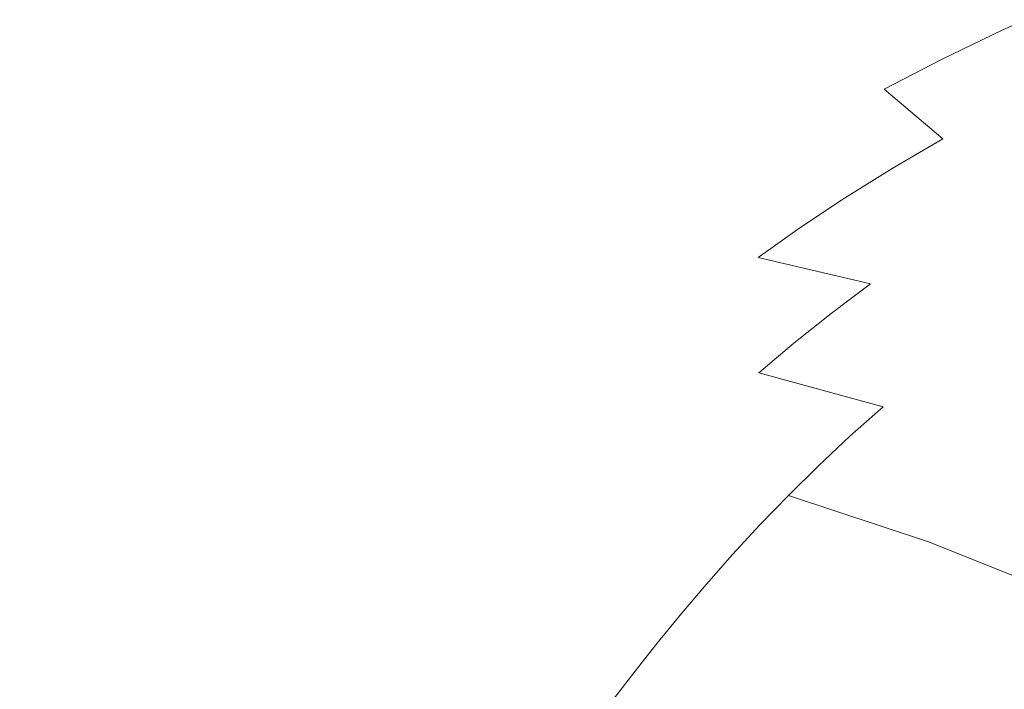
# Model space of a CAD drawing. Extents: x 0 to 1500, y -700 to 0.
# Drawn here: x 73 to 88, y -87 to -77 of the extents above; entities that cross this region are included whole.
import ezdxf

# ---------------------------------------------------------------- set-up
doc = ezdxf.new("R2010")
doc.units = 0
doc.header["$LTSCALE"] = 500
doc.header["$MEASUREMENT"] = 0
doc.layers.add('PRAKTIKA_CERAMIKA', color=7, linetype='Continuous')

msp = doc.modelspace()

# ---------------------------------------------------------------- linework, layer by layer
at = {"layer": 'PRAKTIKA_CERAMIKA', "lineweight": 0}
for points, invisible_edges in [([(69.411, -76.985, 32.504), (73.467, -77.413, 32.334), (74.222, -76.985, 32.334), (69.411, -76.985, 32.504)], 15), ([(77.322, -77.427, 32.143), (74.222, -76.985, 32.334), (73.467, -77.413, 32.334), (77.322, -77.427, 32.143)], 15), ([(74.222, -76.985, 32.334), (77.322, -77.427, 32.143), (78.119, -76.999, 32.143), (74.222, -76.985, 32.334)], 15), ([(80.426, -77.468, 31.87), (78.119, -76.999, 32.143), (77.322, -77.427, 32.143), (80.426, -77.468, 31.87)], 15), ([(78.119, -76.999, 32.143), (80.426, -77.468, 31.87), (81.255, -77.04, 31.87), (78.119, -76.999, 32.143)], 15), ([(82.931, -77.551, 31.458), (81.255, -77.04, 31.87), (80.426, -77.468, 31.87), (82.931, -77.551, 31.458)], 15), ([(81.255, -77.04, 31.87), (82.931, -77.551, 31.458), (83.785, -77.123, 31.458), (81.255, -77.04, 31.87)], 15), ([(88.589, -77.039, 29.976), (85.864, -77.26, 30.846), (87.645, -77.467, 29.976), (88.589, -77.039, 29.976)], 11), ([(87.645, -77.467, 29.976), (90.236, -77.329, 28.786), (88.589, -77.039, 29.976), (87.645, -77.467, 29.976)], 15), ([(82.931, -77.551, 31.458), (85.864, -77.26, 30.846), (83.785, -77.123, 31.458), (82.931, -77.551, 31.458)], 15), ([(85.864, -77.26, 30.846), (82.931, -77.551, 31.458), (84.992, -77.688, 30.846), (85.864, -77.26, 30.846)], 15), ([(84.992, -77.688, 30.846), (87.645, -77.467, 29.976), (85.864, -77.26, 30.846), (84.992, -77.688, 30.846)], 15), ([(90.236, -77.329, 28.786), (87.645, -77.467, 29.976), (89.283, -77.756, 28.786), (90.236, -77.329, 28.786)], 15), ([(72.76, -77.841, 32.334), (77.322, -77.427, 32.143), (73.467, -77.413, 32.334), (72.76, -77.841, 32.334)], 15), ([(77.322, -77.427, 32.143), (72.76, -77.841, 32.334), (76.577, -77.855, 32.143), (77.322, -77.427, 32.143)], 15), ([(76.577, -77.855, 32.143), (80.426, -77.468, 31.87), (77.322, -77.427, 32.143), (76.577, -77.855, 32.143)], 15), ([(80.426, -77.468, 31.87), (76.577, -77.855, 32.143), (79.65, -77.896, 31.87), (80.426, -77.468, 31.87)], 15), ([(79.65, -77.896, 31.87), (82.931, -77.551, 31.458), (80.426, -77.468, 31.87), (79.65, -77.896, 31.87)], 15), ([(87.645, -77.467, 29.976), (84.992, -77.688, 30.846), (86.762, -77.894, 29.976), (87.645, -77.467, 29.976)], 11), ([(86.762, -77.894, 29.976), (89.283, -77.756, 28.786), (87.645, -77.467, 29.976), (86.762, -77.894, 29.976)], 15), ([(82.931, -77.551, 31.458), (79.65, -77.896, 31.87), (82.133, -77.98, 31.458), (82.931, -77.551, 31.458)], 15), ([(83.415, -78.545, 30.846), (84.177, -78.117, 30.846), (82.931, -77.551, 31.458), (82.133, -77.98, 31.458)], 15), ([(82.931, -77.551, 31.458), (84.177, -78.117, 30.846), (84.992, -77.688, 30.846), (82.931, -77.551, 31.458)], 15), ([(85.161, -78.75, 29.976), (85.935, -78.323, 29.976), (84.992, -77.688, 30.846), (84.177, -78.117, 30.846)], 15), ([(84.992, -77.688, 30.846), (85.935, -78.323, 29.976), (86.762, -77.894, 29.976), (84.992, -77.688, 30.846)], 13), ([(89.283, -77.756, 28.786), (86.762, -77.894, 29.976), (88.392, -78.184, 28.786), (89.283, -77.756, 28.786)], 15), ([(72.099, -78.27, 32.334), (76.577, -77.855, 32.143), (72.76, -77.841, 32.334), (72.099, -78.27, 32.334)], 15), ([(76.577, -77.855, 32.143), (72.099, -78.27, 32.334), (75.88, -78.284, 32.143), (76.577, -77.855, 32.143)], 15), ([(75.88, -78.284, 32.143), (79.65, -77.896, 31.87), (76.577, -77.855, 32.143), (75.88, -78.284, 32.143)], 15), ([(79.65, -77.896, 31.87), (75.88, -78.284, 32.143), (78.925, -78.325, 31.87), (79.65, -77.896, 31.87)], 15), ([(78.925, -78.325, 31.87), (82.133, -77.98, 31.458), (79.65, -77.896, 31.87), (78.925, -78.325, 31.87)], 15), ([(86.778, -79.038, 28.786), (87.558, -78.611, 28.786), (86.762, -77.894, 29.976), (85.935, -78.323, 29.976)], 15), ([(86.762, -77.894, 29.976), (87.558, -78.611, 28.786), (88.392, -78.184, 28.786), (86.762, -77.894, 29.976)], 15), ([(82.133, -77.98, 31.458), (78.925, -78.325, 31.87), (81.387, -78.408, 31.458), (82.133, -77.98, 31.458)], 15), ([(82.133, -77.98, 31.458), (81.387, -78.408, 31.458), (82.702, -78.972, 30.846), (83.415, -78.545, 30.846)], 15), ([(84.438, -79.178, 29.976), (85.161, -78.75, 29.976), (84.177, -78.117, 30.846), (83.415, -78.545, 30.846)], 15), ([(88.414, -79.422, 27.22), (89.198, -78.995, 27.22), (88.392, -78.184, 28.786), (87.558, -78.611, 28.786)], 15), ([(71.481, -78.699, 32.334), (75.88, -78.284, 32.143), (72.099, -78.27, 32.334), (71.481, -78.699, 32.334)], 15), ([(75.88, -78.284, 32.143), (71.481, -78.699, 32.334), (75.228, -78.712, 32.143), (75.88, -78.284, 32.143)], 15), ([(75.228, -78.712, 32.143), (78.925, -78.325, 31.87), (75.88, -78.284, 32.143), (75.228, -78.712, 32.143)], 15), ([(78.925, -78.325, 31.87), (75.228, -78.712, 32.143), (78.246, -78.753, 31.87), (78.925, -78.325, 31.87)], 15), ([(78.246, -78.753, 31.87), (81.387, -78.408, 31.458), (78.925, -78.325, 31.87), (78.246, -78.753, 31.87)], 15), ([(86.048, -79.465, 28.786), (86.778, -79.038, 28.786), (85.935, -78.323, 29.976), (85.161, -78.75, 29.976)], 13), ([(81.387, -78.408, 31.458), (78.246, -78.753, 31.87), (80.688, -78.836, 31.458), (81.387, -78.408, 31.458)], 15), ([(82.033, -79.4, 30.846), (82.702, -78.972, 30.846), (81.387, -78.408, 31.458), (80.688, -78.836, 31.458)], 15), ([(83.76, -79.605, 29.976), (84.438, -79.178, 29.976), (83.415, -78.545, 30.846), (82.702, -78.972, 30.846)], 15), ([(87.679, -79.848, 27.22), (88.414, -79.422, 27.22), (87.558, -78.611, 28.786), (86.778, -79.038, 28.786)], 15), ([(70.901, -79.127, 32.334), (75.228, -78.712, 32.143), (71.481, -78.699, 32.334), (70.901, -79.127, 32.334)], 15), ([(75.228, -78.712, 32.143), (70.901, -79.127, 32.334), (74.615, -79.141, 32.143), (75.228, -78.712, 32.143)], 15), ([(74.615, -79.141, 32.143), (78.246, -78.753, 31.87), (75.228, -78.712, 32.143), (74.615, -79.141, 32.143)], 15), ([(78.246, -78.753, 31.87), (74.615, -79.141, 32.143), (77.61, -79.182, 31.87), (78.246, -78.753, 31.87)], 15), ([(77.61, -79.182, 31.87), (80.688, -78.836, 31.458), (78.246, -78.753, 31.87), (77.61, -79.182, 31.87)], 15), ([(85.362, -79.892, 28.786), (86.048, -79.465, 28.786), (85.161, -78.75, 29.976), (84.438, -79.178, 29.976)], 15), ([(80.688, -78.836, 31.458), (77.61, -79.182, 31.87), (80.032, -79.264, 31.458), (80.688, -78.836, 31.458)], 15), ([(82.033, -79.4, 30.846), (80.688, -78.836, 31.458), (80.032, -79.264, 31.458), (82.033, -79.4, 30.846)], 15), ([(83.76, -79.605, 29.976), (82.702, -78.972, 30.846), (82.033, -79.4, 30.846), (83.76, -79.605, 29.976)], 15), ([(86.991, -80.275, 27.22), (87.679, -79.848, 27.22), (86.778, -79.038, 28.786), (86.048, -79.465, 28.786)], 11), ([(74.041, -79.569, 32.143), (70.901, -79.127, 32.334), (70.357, -79.555, 32.334), (74.041, -79.569, 32.143)], 15), ([(70.901, -79.127, 32.334), (74.041, -79.569, 32.143), (74.615, -79.141, 32.143), (70.901, -79.127, 32.334)], 15), ([(77.013, -79.61, 31.87), (74.615, -79.141, 32.143), (74.041, -79.569, 32.143), (77.013, -79.61, 31.87)], 15), ([(74.615, -79.141, 32.143), (77.013, -79.61, 31.87), (77.61, -79.182, 31.87), (74.615, -79.141, 32.143)], 15), ([(77.61, -79.182, 31.87), (77.013, -79.61, 31.87), (78.84, -80.12, 31.458), (79.417, -79.692, 31.458)], 15), ([(77.61, -79.182, 31.87), (79.417, -79.692, 31.458), (80.032, -79.264, 31.458), (77.61, -79.182, 31.87)], 15), ([(85.362, -79.892, 28.786), (84.438, -79.178, 29.976), (83.76, -79.605, 29.976), (85.362, -79.892, 28.786)], 15), ([(79.417, -79.692, 31.458), (82.033, -79.4, 30.846), (80.032, -79.264, 31.458), (79.417, -79.692, 31.458)], 15), ([(82.033, -79.4, 30.846), (79.417, -79.692, 31.458), (81.406, -79.828, 30.846), (82.033, -79.4, 30.846)], 15), ([(81.406, -79.828, 30.846), (83.76, -79.605, 29.976), (82.033, -79.4, 30.846), (81.406, -79.828, 30.846)], 15), ([(86.991, -80.275, 27.22), (86.048, -79.465, 28.786), (85.362, -79.892, 28.786), (86.991, -80.275, 27.22)], 13), ([(73.502, -79.997, 32.143), (70.357, -79.555, 32.334), (69.846, -79.983, 32.334), (73.502, -79.997, 32.143)], 15), ([(70.357, -79.555, 32.334), (73.502, -79.997, 32.143), (74.041, -79.569, 32.143), (70.357, -79.555, 32.334)], 15), ([(76.452, -80.038, 31.87), (74.041, -79.569, 32.143), (73.502, -79.997, 32.143), (76.452, -80.038, 31.87)], 15), ([(74.041, -79.569, 32.143), (76.452, -80.038, 31.87), (77.013, -79.61, 31.87), (74.041, -79.569, 32.143)], 15), ([(78.298, -80.548, 31.458), (78.84, -80.12, 31.458), (77.013, -79.61, 31.87), (76.452, -80.038, 31.87)], 15), ([(83.76, -79.605, 29.976), (81.406, -79.828, 30.846), (83.123, -80.033, 29.976), (83.76, -79.605, 29.976)], 15), ([(85.362, -79.892, 28.786), (83.76, -79.605, 29.976), (83.123, -80.033, 29.976), (84.72, -80.319, 28.786)], 15), ([(78.84, -80.12, 31.458), (81.406, -79.828, 30.846), (79.417, -79.692, 31.458), (78.84, -80.12, 31.458)], 15), ([(81.406, -79.828, 30.846), (78.84, -80.12, 31.458), (80.816, -80.256, 30.846), (81.406, -79.828, 30.846)], 15), ([(80.816, -80.256, 30.846), (83.123, -80.033, 29.976), (81.406, -79.828, 30.846), (80.816, -80.256, 30.846)], 15), ([(86.991, -80.275, 27.22), (85.362, -79.892, 28.786), (84.72, -80.319, 28.786), (86.345, -80.701, 27.22)], 13), ([(86.991, -80.275, 27.22), (88.793, -80.767, 25.218), (89.483, -80.341, 25.218), (87.679, -79.848, 27.22)], 15), ([(69.846, -79.983, 32.334), (72.996, -80.425, 32.143), (73.502, -79.997, 32.143), (69.846, -79.983, 32.334)], 15), ([(73.502, -79.997, 32.143), (72.996, -80.425, 32.143), (75.43, -80.894, 31.87), (75.925, -80.466, 31.87)], 15), ([(73.502, -79.997, 32.143), (75.925, -80.466, 31.87), (76.452, -80.038, 31.87), (73.502, -79.997, 32.143)], 15), ([(76.452, -80.038, 31.87), (75.925, -80.466, 31.87), (77.788, -80.976, 31.458), (78.298, -80.548, 31.458)], 15), ([(83.123, -80.033, 29.976), (80.816, -80.256, 30.846), (82.526, -80.46, 29.976), (83.123, -80.033, 29.976)], 15), ([(84.72, -80.319, 28.786), (83.123, -80.033, 29.976), (82.526, -80.46, 29.976), (84.117, -80.746, 28.786)], 15), ([(78.298, -80.548, 31.458), (80.816, -80.256, 30.846), (78.84, -80.12, 31.458), (78.298, -80.548, 31.458)], 15), ([(80.816, -80.256, 30.846), (78.298, -80.548, 31.458), (80.263, -80.684, 30.846), (80.816, -80.256, 30.846)], 15), ([(82.526, -80.46, 29.976), (80.816, -80.256, 30.846), (80.263, -80.684, 30.846), (81.965, -80.888, 29.976)], 15), ([(86.345, -80.701, 27.22), (84.72, -80.319, 28.786), (84.117, -80.746, 28.786), (85.739, -81.128, 27.22)], 9), ([(86.991, -80.275, 27.22), (86.345, -80.701, 27.22), (87.536, -81.618, 25.218), (88.145, -81.192, 25.218)], 15), ([(86.991, -80.275, 27.22), (88.145, -81.192, 25.218), (88.793, -80.767, 25.218), (86.991, -80.275, 27.22)], 15), ([(75.43, -80.894, 31.87), (72.996, -80.425, 32.143), (72.52, -80.853, 32.143), (75.43, -80.894, 31.87)], 15), ([(77.788, -80.976, 31.458), (75.925, -80.466, 31.87), (75.43, -80.894, 31.87), (77.788, -80.976, 31.458)], 15), ([(84.117, -80.746, 28.786), (82.526, -80.46, 29.976), (81.965, -80.888, 29.976), (83.551, -81.173, 28.786)], 15), ([(77.788, -80.976, 31.458), (80.263, -80.684, 30.846), (78.298, -80.548, 31.458), (77.788, -80.976, 31.458)], 15), ([(80.263, -80.684, 30.846), (77.788, -80.976, 31.458), (79.741, -81.111, 30.846), (80.263, -80.684, 30.846)], 15), ([(81.965, -80.888, 29.976), (80.263, -80.684, 30.846), (79.741, -81.111, 30.846), (81.436, -81.315, 29.976)], 15), ([(85.739, -81.128, 27.22), (84.117, -80.746, 28.786), (83.551, -81.173, 28.786), (85.168, -81.554, 27.22)], 7), ([(86.345, -80.701, 27.22), (85.739, -81.128, 27.22), (86.964, -82.044, 25.218), (87.536, -81.618, 25.218)], 15), ([(72.071, -81.281, 32.143), (75.43, -80.894, 31.87), (72.52, -80.853, 32.143), (72.071, -81.281, 32.143)], 15), ([(75.43, -80.894, 31.87), (72.071, -81.281, 32.143), (74.961, -81.322, 31.87), (75.43, -80.894, 31.87)], 15), ([(74.961, -81.322, 31.87), (77.788, -80.976, 31.458), (75.43, -80.894, 31.87), (74.961, -81.322, 31.87)], 15), ([(83.551, -81.173, 28.786), (81.965, -80.888, 29.976), (81.436, -81.315, 29.976), (83.018, -81.601, 28.786)], 15), ([(77.788, -80.976, 31.458), (74.961, -81.322, 31.87), (77.307, -81.404, 31.458), (77.788, -80.976, 31.458)], 15), ([(78.787, -81.967, 30.846), (79.25, -81.539, 30.846), (77.788, -80.976, 31.458), (77.307, -81.404, 31.458)], 15), ([(77.788, -80.976, 31.458), (79.25, -81.539, 30.846), (79.741, -81.111, 30.846), (77.788, -80.976, 31.458)], 15), ([(80.468, -82.17, 29.976), (80.939, -81.743, 29.976), (79.741, -81.111, 30.846), (79.25, -81.539, 30.846)], 15), ([(79.741, -81.111, 30.846), (80.939, -81.743, 29.976), (81.436, -81.315, 29.976), (79.741, -81.111, 30.846)], 15), ([(85.168, -81.554, 27.22), (83.551, -81.173, 28.786), (83.018, -81.601, 28.786), (84.632, -81.981, 27.22)], 15), ([(86.426, -82.47, 25.218), (86.964, -82.044, 25.218), (85.739, -81.128, 27.22), (85.168, -81.554, 27.22)], 15), ([(88.145, -81.192, 25.218), (87.536, -81.618, 25.218), (88.993, -82.716, 22.152), (89.567, -82.292, 22.152)], 15), ([(71.647, -81.71, 32.143), (74.961, -81.322, 31.87), (72.071, -81.281, 32.143), (71.647, -81.71, 32.143)], 15), ([(74.961, -81.322, 31.87), (71.647, -81.71, 32.143), (74.52, -81.75, 31.87), (74.961, -81.322, 31.87)], 15), ([(74.52, -81.75, 31.87), (77.307, -81.404, 31.458), (74.961, -81.322, 31.87), (74.52, -81.75, 31.87)], 15), ([(82.041, -82.455, 28.786), (82.515, -82.028, 28.786), (81.436, -81.315, 29.976), (80.939, -81.743, 29.976)], 15), ([(81.436, -81.315, 29.976), (82.515, -82.028, 28.786), (83.018, -81.601, 28.786), (81.436, -81.315, 29.976)], 15), ([(77.307, -81.404, 31.458), (74.52, -81.75, 31.87), (76.853, -81.832, 31.458), (77.307, -81.404, 31.458)], 15), ([(78.348, -82.395, 30.846), (78.787, -81.967, 30.846), (77.307, -81.404, 31.458), (76.853, -81.832, 31.458)], 15), ([(80.022, -82.598, 29.976), (80.468, -82.17, 29.976), (79.25, -81.539, 30.846), (78.787, -81.967, 30.846)], 15), ([(83.65, -82.834, 27.22), (84.127, -82.407, 27.22), (83.018, -81.601, 28.786), (82.515, -82.028, 28.786)], 15), ([(83.018, -81.601, 28.786), (84.127, -82.407, 27.22), (84.632, -81.981, 27.22), (83.018, -81.601, 28.786)], 13), ([(86.426, -82.47, 25.218), (85.168, -81.554, 27.22), (84.632, -81.981, 27.22), (86.426, -82.47, 25.218)], 13), ([(87.536, -81.618, 25.218), (86.964, -82.044, 25.218), (88.453, -83.142, 22.152), (88.993, -82.716, 22.152)], 15), ([(71.245, -82.138, 32.143), (74.52, -81.75, 31.87), (71.647, -81.71, 32.143), (71.245, -82.138, 32.143)], 15), ([(74.52, -81.75, 31.87), (71.245, -82.138, 32.143), (74.102, -82.178, 31.87), (74.52, -81.75, 31.87)], 15), ([(74.102, -82.178, 31.87), (76.853, -81.832, 31.458), (74.52, -81.75, 31.87), (74.102, -82.178, 31.87)], 15), ([(81.592, -82.882, 28.786), (82.041, -82.455, 28.786), (80.939, -81.743, 29.976), (80.468, -82.17, 29.976)], 15), ([(76.853, -81.832, 31.458), (74.102, -82.178, 31.87), (76.423, -82.26, 31.458), (76.853, -81.832, 31.458)], 15), ([(77.93, -82.823, 30.846), (78.348, -82.395, 30.846), (76.853, -81.832, 31.458), (76.423, -82.26, 31.458)], 15), ([(79.599, -83.026, 29.976), (80.022, -82.598, 29.976), (78.787, -81.967, 30.846), (78.348, -82.395, 30.846)], 15), ([(83.198, -83.262, 27.22), (83.65, -82.834, 27.22), (82.515, -82.028, 28.786), (82.041, -82.455, 28.786)], 15), ([(84.127, -82.407, 27.22), (85.919, -82.896, 25.218), (86.426, -82.47, 25.218), (84.632, -81.981, 27.22)], 14), ([(88.453, -83.142, 22.152), (86.964, -82.044, 25.218), (86.426, -82.47, 25.218), (88.453, -83.142, 22.152)], 15), ([(70.863, -82.566, 32.143), (74.102, -82.178, 31.87), (71.245, -82.138, 32.143), (70.863, -82.566, 32.143)], 15), ([(74.102, -82.178, 31.87), (70.863, -82.566, 32.143), (73.705, -82.607, 31.87), (74.102, -82.178, 31.87)], 15), ([(73.705, -82.607, 31.87), (76.423, -82.26, 31.458), (74.102, -82.178, 31.87), (73.705, -82.607, 31.87)], 15), ([(81.164, -83.31, 28.786), (81.592, -82.882, 28.786), (80.468, -82.17, 29.976), (80.022, -82.598, 29.976)], 15), ([(76.423, -82.26, 31.458), (73.705, -82.607, 31.87), (76.014, -82.688, 31.458), (76.423, -82.26, 31.458)], 15), ([(77.93, -82.823, 30.846), (76.423, -82.26, 31.458), (76.014, -82.688, 31.458), (77.93, -82.823, 30.846)], 15), ([(79.599, -83.026, 29.976), (78.348, -82.395, 30.846), (77.93, -82.823, 30.846), (79.599, -83.026, 29.976)], 15), ([(82.768, -83.688, 27.22), (83.198, -83.262, 27.22), (82.041, -82.455, 28.786), (81.592, -82.882, 28.786)], 15), ([(83.65, -82.834, 27.22), (85.44, -83.323, 25.218), (85.919, -82.896, 25.218), (84.127, -82.407, 27.22)], 13), ([(85.919, -82.896, 25.218), (87.944, -83.567, 22.152), (88.453, -83.142, 22.152), (86.426, -82.47, 25.218)], 15), ([(70.863, -82.566, 32.143), (73.326, -83.036, 31.87), (73.705, -82.607, 31.87), (70.863, -82.566, 32.143)], 15), ([(73.705, -82.607, 31.87), (73.326, -83.036, 31.87), (75.25, -83.545, 31.458), (75.623, -83.117, 31.458)], 15), ([(73.705, -82.607, 31.87), (75.623, -83.117, 31.458), (76.014, -82.688, 31.458), (73.705, -82.607, 31.87)], 15), ([(81.164, -83.31, 28.786), (80.022, -82.598, 29.976), (79.599, -83.026, 29.976), (81.164, -83.31, 28.786)], 15), ([(77.93, -82.823, 30.846), (76.014, -82.688, 31.458), (75.623, -83.117, 31.458), (77.532, -83.252, 30.846)], 15), ([(79.599, -83.026, 29.976), (77.93, -82.823, 30.846), (77.532, -83.252, 30.846), (79.195, -83.454, 29.976)], 15), ([(82.768, -83.688, 27.22), (81.592, -82.882, 28.786), (81.164, -83.31, 28.786), (82.768, -83.688, 27.22)], 15), ([(83.198, -83.262, 27.22), (84.985, -83.748, 25.218), (85.44, -83.323, 25.218), (83.65, -82.834, 27.22)], 13), ([(85.44, -83.323, 25.218), (87.463, -83.992, 22.152), (87.944, -83.567, 22.152), (85.919, -82.896, 25.218)], 15), ([(73.326, -83.036, 31.87), (72.964, -83.464, 31.87), (74.892, -83.973, 31.458), (75.25, -83.545, 31.458)], 15), ([(81.164, -83.31, 28.786), (79.599, -83.026, 29.976), (79.195, -83.454, 29.976), (80.757, -83.737, 28.786)], 15), ([(77.532, -83.252, 30.846), (75.623, -83.117, 31.458), (75.25, -83.545, 31.458), (77.151, -83.679, 30.846)], 15), ([(79.195, -83.454, 29.976), (77.532, -83.252, 30.846), (77.151, -83.679, 30.846), (78.808, -83.881, 29.976)], 15), ([(82.768, -83.688, 27.22), (81.164, -83.31, 28.786), (80.757, -83.737, 28.786), (82.358, -84.115, 27.22)], 15), ([(82.768, -83.688, 27.22), (84.554, -84.174, 25.218), (84.985, -83.748, 25.218), (83.198, -83.262, 27.22)], 15), ([(84.985, -83.748, 25.218), (87.007, -84.417, 22.152), (87.463, -83.992, 22.152), (85.44, -83.323, 25.218)], 15), ([(72.964, -83.464, 31.87), (72.616, -83.892, 31.87), (74.548, -84.401, 31.458), (74.892, -83.973, 31.458)], 15), ([(80.757, -83.737, 28.786), (79.195, -83.454, 29.976), (78.808, -83.881, 29.976), (80.367, -84.164, 28.786)], 15), ([(77.151, -83.679, 30.846), (75.25, -83.545, 31.458), (74.892, -83.973, 31.458), (76.786, -84.107, 30.846)], 15), ([(87.463, -83.992, 22.152), (89.773, -84.916, 17.395), (90.257, -84.492, 17.395), (87.944, -83.567, 22.152)], 15), ([(78.808, -83.881, 29.976), (77.151, -83.679, 30.846), (76.786, -84.107, 30.846), (78.438, -84.309, 29.976)], 15), ([(82.358, -84.115, 27.22), (80.757, -83.737, 28.786), (80.367, -84.164, 28.786), (81.966, -84.541, 27.22)], 15), ([(82.768, -83.688, 27.22), (82.358, -84.115, 27.22), (83.749, -85.026, 25.218), (84.142, -84.6, 25.218)], 11), ([(82.768, -83.688, 27.22), (84.142, -84.6, 25.218), (84.554, -84.174, 25.218), (82.768, -83.688, 27.22)], 13), ([(84.554, -84.174, 25.218), (86.574, -84.842, 22.152), (87.007, -84.417, 22.152), (84.985, -83.748, 25.218)], 6), ([(74.548, -84.401, 31.458), (72.616, -83.892, 31.87), (72.283, -84.32, 31.87), (74.548, -84.401, 31.458)], 15), ([(80.367, -84.164, 28.786), (78.808, -83.881, 29.976), (78.438, -84.309, 29.976), (79.992, -84.591, 28.786)], 15), ([(76.786, -84.107, 30.846), (74.892, -83.973, 31.458), (74.548, -84.401, 31.458), (76.435, -84.535, 30.846)], 15), ([(87.007, -84.417, 22.152), (89.314, -85.339, 17.395), (89.773, -84.916, 17.395), (87.463, -83.992, 22.152)], 15), ([(78.438, -84.309, 29.976), (76.786, -84.107, 30.846), (76.435, -84.535, 30.846), (78.083, -84.736, 29.976)], 15), ([(81.966, -84.541, 27.22), (80.367, -84.164, 28.786), (79.992, -84.591, 28.786), (81.59, -84.968, 27.22)], 15), ([(82.358, -84.115, 27.22), (81.966, -84.541, 27.22), (83.372, -85.452, 25.218), (83.749, -85.026, 25.218)], 11), ([(84.554, -84.174, 25.218), (84.142, -84.6, 25.218), (85.765, -85.691, 22.152), (86.161, -85.266, 22.152)], 15), ([(84.554, -84.174, 25.218), (86.161, -85.266, 22.152), (86.574, -84.842, 22.152), (84.554, -84.174, 25.218)], 15), ([(71.961, -84.748, 31.87), (74.217, -84.829, 31.458), (74.548, -84.401, 31.458), (72.283, -84.32, 31.87)], 15), ([(79.992, -84.591, 28.786), (78.438, -84.309, 29.976), (78.083, -84.736, 29.976), (79.633, -85.018, 28.786)], 15), ([(75.771, -85.391, 30.846), (76.097, -84.963, 30.846), (74.548, -84.401, 31.458), (74.217, -84.829, 31.458)], 15), ([(74.548, -84.401, 31.458), (76.097, -84.963, 30.846), (76.435, -84.535, 30.846), (74.548, -84.401, 31.458)], 15), ([(86.574, -84.842, 22.152), (88.877, -85.763, 17.395), (89.314, -85.339, 17.395), (87.007, -84.417, 22.152)], 15), ([(77.409, -85.591, 29.976), (77.74, -85.164, 29.976), (76.435, -84.535, 30.846), (76.097, -84.963, 30.846)], 15), ([(76.435, -84.535, 30.846), (77.74, -85.164, 29.976), (78.083, -84.736, 29.976), (76.435, -84.535, 30.846)], 15), ([(81.59, -84.968, 27.22), (79.992, -84.591, 28.786), (79.633, -85.018, 28.786), (81.229, -85.394, 27.22)], 15), ([(81.966, -84.541, 27.22), (81.59, -84.968, 27.22), (83.01, -85.878, 25.218), (83.372, -85.452, 25.218)], 11), ([(84.142, -84.6, 25.218), (83.749, -85.026, 25.218), (85.385, -86.116, 22.152), (85.765, -85.691, 22.152)], 15), ([(71.651, -85.176, 31.87), (73.898, -85.257, 31.458), (74.217, -84.829, 31.458), (71.961, -84.748, 31.87)], 15), ([(78.953, -85.873, 28.786), (79.287, -85.445, 28.786), (78.083, -84.736, 29.976), (77.74, -85.164, 29.976)], 15), ([(78.083, -84.736, 29.976), (79.287, -85.445, 28.786), (79.633, -85.018, 28.786), (78.083, -84.736, 29.976)], 15), ([(75.455, -85.818, 30.846), (75.771, -85.391, 30.846), (74.217, -84.829, 31.458), (73.898, -85.257, 31.458)], 15), ([(86.574, -84.842, 22.152), (86.161, -85.266, 22.152), (88.061, -86.61, 17.395), (88.46, -86.186, 17.395)], 15), ([(86.574, -84.842, 22.152), (88.46, -86.186, 17.395), (88.877, -85.763, 17.395), (86.574, -84.842, 22.152)], 11), ([(77.088, -86.019, 29.976), (77.409, -85.591, 29.976), (76.097, -84.963, 30.846), (75.771, -85.391, 30.846)], 15), ([(80.545, -86.247, 27.22), (80.881, -85.821, 27.22), (79.633, -85.018, 28.786), (79.287, -85.445, 28.786)], 15), ([(79.633, -85.018, 28.786), (80.881, -85.821, 27.22), (81.229, -85.394, 27.22), (79.633, -85.018, 28.786)], 15), ([(83.01, -85.878, 25.218), (81.59, -84.968, 27.22), (81.229, -85.394, 27.22), (83.01, -85.878, 25.218)], 15), ([(83.749, -85.026, 25.218), (83.372, -85.452, 25.218), (85.021, -86.541, 22.152), (85.385, -86.116, 22.152)], 15), ([(71.35, -85.605, 31.87), (73.588, -85.685, 31.458), (73.898, -85.257, 31.458), (71.651, -85.176, 31.87)], 15), ([(78.63, -86.3, 28.786), (78.953, -85.873, 28.786), (77.74, -85.164, 29.976), (77.409, -85.591, 29.976)], 15), ([(75.146, -86.246, 30.846), (75.455, -85.818, 30.846), (73.898, -85.257, 31.458), (73.588, -85.685, 31.458)], 15), ([(86.161, -85.266, 22.152), (85.765, -85.691, 22.152), (87.678, -87.033, 17.395), (88.061, -86.61, 17.395)], 15), ([(76.776, -86.446, 29.976), (77.088, -86.019, 29.976), (75.771, -85.391, 30.846), (75.455, -85.818, 30.846)], 15), ([(80.219, -86.674, 27.22), (80.545, -86.247, 27.22), (79.287, -85.445, 28.786), (78.953, -85.873, 28.786)], 15), ([(80.881, -85.821, 27.22), (82.661, -86.303, 25.218), (83.01, -85.878, 25.218), (81.229, -85.394, 27.22)], 13), ([(85.021, -86.541, 22.152), (83.372, -85.452, 25.218), (83.01, -85.878, 25.218), (85.021, -86.541, 22.152)], 15), ([(71.056, -86.033, 31.87), (73.286, -86.113, 31.458), (73.588, -85.685, 31.458), (71.35, -85.605, 31.87)], 15), ([(78.314, -86.727, 28.786), (78.63, -86.3, 28.786), (77.409, -85.591, 29.976), (77.088, -86.019, 29.976)], 15), ([(75.146, -86.246, 30.846), (73.588, -85.685, 31.458), (73.286, -86.113, 31.458), (75.146, -86.246, 30.846)], 15), ([(85.765, -85.691, 22.152), (85.385, -86.116, 22.152), (87.311, -87.457, 17.395), (87.678, -87.033, 17.395)], 15), ([(76.776, -86.446, 29.976), (75.455, -85.818, 30.846), (75.146, -86.246, 30.846), (76.776, -86.446, 29.976)], 15), ([(79.902, -87.1, 27.22), (80.219, -86.674, 27.22), (78.953, -85.873, 28.786), (78.63, -86.3, 28.786)], 15), ([(80.545, -86.247, 27.22), (82.323, -86.729, 25.218), (82.661, -86.303, 25.218), (80.881, -85.821, 27.22)], 15), ([(82.661, -86.303, 25.218), (84.671, -86.966, 22.152), (85.021, -86.541, 22.152), (83.01, -85.878, 25.218)], 15), ([(78.314, -86.727, 28.786), (77.088, -86.019, 29.976), (76.776, -86.446, 29.976), (78.314, -86.727, 28.786)], 15), ([(75.146, -86.246, 30.846), (73.286, -86.113, 31.458), (72.991, -86.541, 31.458), (74.844, -86.674, 30.846)], 15), ([(87.311, -87.457, 17.395), (85.385, -86.116, 22.152), (85.021, -86.541, 22.152), (87.311, -87.457, 17.395)], 15), ([(76.776, -86.446, 29.976), (75.146, -86.246, 30.846), (74.844, -86.674, 30.846), (76.47, -86.874, 29.976)], 15), ([(79.902, -87.1, 27.22), (78.63, -86.3, 28.786), (78.314, -86.727, 28.786), (79.902, -87.1, 27.22)], 15), ([(80.219, -86.674, 27.22), (81.996, -87.155, 25.218), (82.323, -86.729, 25.218), (80.545, -86.247, 27.22)], 13), ([(82.323, -86.729, 25.218), (84.332, -87.391, 22.152), (84.671, -86.966, 22.152), (82.661, -86.303, 25.218)], 7), ([(78.314, -86.727, 28.786), (76.776, -86.446, 29.976), (76.47, -86.874, 29.976), (78.006, -87.154, 28.786)], 15), ([(74.844, -86.674, 30.846), (72.991, -86.541, 31.458), (72.703, -86.969, 31.458), (74.551, -87.102, 30.846)], 15), ([(84.671, -86.966, 22.152), (86.957, -87.882, 17.395), (87.311, -87.457, 17.395), (85.021, -86.541, 22.152)], 15), ([(76.47, -86.874, 29.976), (74.844, -86.674, 30.846), (74.551, -87.102, 30.846), (76.173, -87.301, 29.976)], 15), ([(79.902, -87.1, 27.22), (78.314, -86.727, 28.786), (78.006, -87.154, 28.786), (79.592, -87.527, 27.22)], 15), ([(79.902, -87.1, 27.22), (81.678, -87.581, 25.218), (81.996, -87.155, 25.218), (80.219, -86.674, 27.22)], 13), ([(81.996, -87.155, 25.218), (84.003, -87.816, 22.152), (84.332, -87.391, 22.152), (82.323, -86.729, 25.218)], 15), ([(78.006, -87.154, 28.786), (76.47, -86.874, 29.976), (76.173, -87.301, 29.976), (77.706, -87.581, 28.786)], 15), ([(84.332, -87.391, 22.152), (86.615, -88.306, 17.395), (86.957, -87.882, 17.395), (84.671, -86.966, 22.152)], 15)]:
    msp.add_3dface(points, dxfattribs=dict(at, invisible_edges=invisible_edges))

doc.saveas('drawing.dxf')
